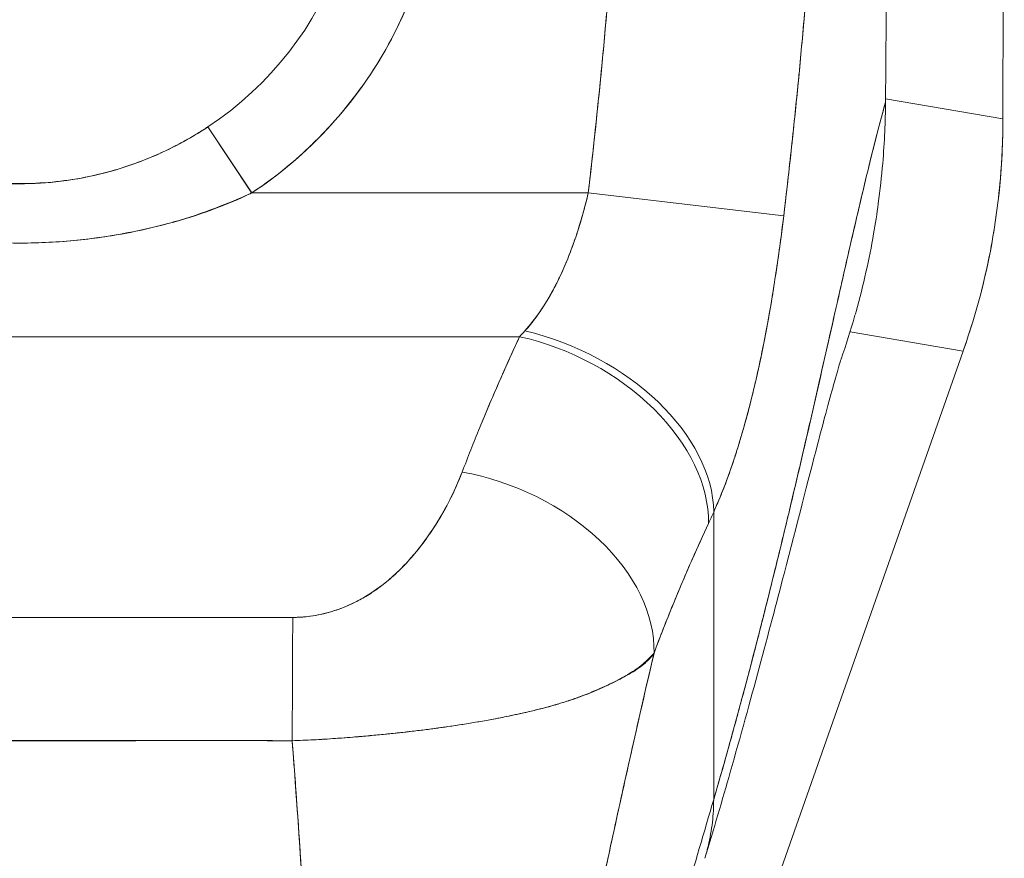
# Model space of a CAD drawing. Units: inches. Extents: x 19 to 579, y 11 to 341.
# Drawn here: x 274 to 275, y 152 to 153 of the extents above; entities that cross this region are included whole.
import ezdxf

# ---------------------------------------------------------------- set-up
doc = ezdxf.new("R2010")
doc.units = ezdxf.units.IN
doc.header["$LTSCALE"] = 35
doc.header["$MEASUREMENT"] = 0
doc.layers.add('Visible (ANSI)', color=7, linetype='Continuous', lineweight=5)

msp = doc.modelspace()

# ---------------------------------------------------------------- linework, layer by layer
at = {"layer": 'Visible (ANSI)'}
for p, q in [((274.98048, 154.18771), (274.97913, 153.12366)), ((274.24522, 153.16109), (274.24522, 153.16123)), ((274.86262, 153.14361), (274.97913, 153.12366)), ((274.97913, 153.12366), (274.86262, 153.14361)), ((274.97912, 153.12232), (274.97913, 153.12366)), ((274.97913, 153.12366), (274.97912, 153.12232)), ((274.19023, 153.11574), (274.23364, 153.0501)), ((274.23391, 153.04969), (274.19024, 153.11572)), ((274.57057, 153.07582), (274.57057, 153.07582)), ((274.24522, 153.05804), (274.24522, 153.05804)), ((274.23364, 153.0501), (274.5676, 153.0501)), ((274.5676, 153.0501), (274.23364, 153.0501)), ((274.56759, 153.0501), (274.76153, 153.02728)), ((274.5676, 153.0501), (274.76153, 153.02728)), ((273.50673, 152.90738), (274.49947, 152.90738)), ((274.49947, 152.90738), (273.50673, 152.90738)), ((274.19542, 152.90738), (274.19542, 152.90738)), ((274.82744, 152.91237), (274.93965, 152.89316)), ((274.93965, 152.89316), (274.82744, 152.91237)), ((274.93965, 152.89316), (274.45752, 151.52124)), ((274.93965, 152.89316), (274.9401, 152.89442)), ((274.9401, 152.89442), (274.93965, 152.89316)), ((274.69207, 152.44817), (274.69207, 152.73343)), ((274.69207, 152.73343), (274.69207, 152.44817)), ((274.35743, 152.6566), (274.35743, 152.65664)), ((274.11333, 152.50651), (274.11333, 152.50664)), ((274.12515, 152.50664), (274.12515, 152.50653))]:
    msp.add_line(p, q, dxfattribs=at)
for radius in [0.41791, 0.33921]:
    msp.add_arc((274.0031, 153.39866), radius, 303.48125, 236.51875, dxfattribs=at)
for centre, major_axis, ratio, start_param, end_param in [((274.292, 153.1227), (0.11622, 0.67862), 0.997956, 4.543675, 4.881103), ((274.53512, 153.08917), (0.13744, 0.23902), 0.280637, 4.023048, 4.058761), ((274.53495, 153.08929), (0.13734, 0.23912), 0.281198, 4.022914, 4.058622), ((274.49947, 152.76467), (0.1785, -0.083), 0.690457, 0.302725, 1.881447), ((274.49947, 152.76467), (0.1785, -0.083), 0.690457, 0.302725, 1.881446), ((274.5048, 152.77632), (0.17947, -0.08087), 0.661582, 0.294792, 1.860531), ((274.5048, 152.77632), (0.17947, -0.08087), 0.661582, 0.294793, 1.860531), ((274.4425, 152.63039), (0.18402, -0.0699), 0.701391, 0.242235, 1.831183), ((274.4425, 152.63039), (0.18402, -0.0699), 0.701391, 0.242235, 1.831183), ((274.72316, 153.02328), (0.11892, 0.4119), 0.158708, 3.939526, 3.978632), ((274.72316, 153.02322), (-0.1189, -0.41182), 0.158692, 0.797928, 0.837041), ((274.27437, 152.48618), (0.00058, 0.19685), 0.003076, 0.759767, 1.467632), ((274.27437, 152.48618), (-0.00058, -0.19685), 0.003076, 3.90136, 4.609224)]:
    msp.add_ellipse(centre, major_axis=major_axis, ratio=ratio, start_param=start_param, end_param=end_param, dxfattribs=at)
for points, knots in [([(274.8665, 154.04377), (274.86647, 154.0247), (274.86644, 154.00434), (274.86641, 153.98304), (274.86639, 153.96931), (274.86637, 153.95519), (274.86635, 153.94077), (274.86634, 153.93625), (274.86633, 153.9317), (274.86633, 153.92712), (274.8663, 153.91017), (274.86626, 153.89281), (274.86622, 153.87512), (274.86619, 153.85912), (274.86615, 153.84285), (274.86611, 153.82631), (274.86611, 153.82585), (274.86611, 153.82539), (274.8661, 153.82492), (274.86607, 153.81019), (274.86602, 153.79524), (274.86598, 153.78001), (274.86593, 153.76549), (274.86588, 153.75072), (274.86583, 153.73563), (274.86578, 153.7233), (274.86573, 153.71075), (274.86568, 153.69793), (274.86562, 153.68239), (274.86556, 153.66645), (274.86549, 153.65023), (274.86537, 153.62265), (274.86524, 153.59426), (274.8651, 153.5655), (274.86509, 153.5622), (274.86507, 153.55889), (274.86506, 153.55558), (274.86493, 153.52947), (274.8648, 153.50319), (274.86467, 153.47683), (274.86459, 153.46108), (274.86451, 153.4453), (274.86442, 153.42958), (274.86439, 153.42214), (274.86435, 153.41471), (274.86431, 153.40731), (274.86426, 153.39805), (274.86421, 153.38882), (274.86416, 153.37964), (274.86406, 153.36169), (274.86396, 153.34391), (274.86386, 153.32639), (274.86375, 153.30694), (274.86364, 153.28781), (274.86352, 153.2692), (274.86351, 153.26755), (274.8635, 153.2659), (274.86349, 153.26426), (274.86337, 153.24464), (274.86324, 153.22562), (274.86311, 153.20738), (274.86294, 153.18343), (274.86277, 153.16083), (274.86259, 153.14003)], [0, 0, 0, 0, 0.086854, 0.086854, 0.086854, 0.142857, 0.142857, 0.142857, 0.160393, 0.160393, 0.160393, 0.225332, 0.225332, 0.225332, 0.284072, 0.284072, 0.284072, 0.285714, 0.285714, 0.285714, 0.337995, 0.337995, 0.337995, 0.387858, 0.387858, 0.387858, 0.428571, 0.428571, 0.428571, 0.477903, 0.477903, 0.477903, 0.561799, 0.561799, 0.561799, 0.571429, 0.571429, 0.571429, 0.647398, 0.647398, 0.647398, 0.692793, 0.692793, 0.692793, 0.714286, 0.714286, 0.714286, 0.741164, 0.741164, 0.741164, 0.793671, 0.793671, 0.793671, 0.851961, 0.851961, 0.851961, 0.857143, 0.857143, 0.857143, 0.918923, 0.918923, 0.918923, 1, 1, 1, 1]), ([(273.77255, 153.0501), (273.74674, 153.06717), (273.72336, 153.08662), (273.70207, 153.10878), (273.68079, 153.13094), (273.66161, 153.15582), (273.6455, 153.18241), (273.62938, 153.209), (273.61635, 153.2373), (273.60657, 153.26671), (273.5968, 153.29612), (273.59028, 153.32662), (273.58723, 153.35748), (273.58417, 153.38833), (273.58456, 153.41954), (273.5884, 153.4503), (273.59223, 153.48107), (273.5995, 153.51141), (273.61003, 153.54057), (273.62055, 153.56973), (273.63434, 153.59772), (273.65105, 153.62384), (273.66776, 153.64996), (273.68738, 153.67421), (273.70944, 153.696), (273.7315, 153.71779), (273.756, 153.73711), (273.78232, 153.75349), (273.80865, 153.76987), (273.83681, 153.78331), (273.8661, 153.79347), (273.89539, 153.80363), (273.92582, 153.81053), (273.95663, 153.81397), (273.98744, 153.81742), (274.01864, 153.81742), (274.04946, 153.81399), (274.08027, 153.81055), (274.1107, 153.80366), (274.13999, 153.79351), (274.16929, 153.78335), (274.19745, 153.76992), (274.22378, 153.75355), (274.25011, 153.73717), (274.27461, 153.71786), (274.29668, 153.69608), (274.31874, 153.6743), (274.33837, 153.65005), (274.35509, 153.62393), (274.3718, 153.59782), (274.3856, 153.56984), (274.39613, 153.54068), (274.40667, 153.51152), (274.41395, 153.48118), (274.41779, 153.45041), (274.42163, 153.41965), (274.42203, 153.38845), (274.41898, 153.35759), (274.41593, 153.32673), (274.40943, 153.29622), (274.39966, 153.26681), (274.38989, 153.23741), (274.37687, 153.2091), (274.36076, 153.18251), (274.34465, 153.15591), (274.32547, 153.13102), (274.30418, 153.10884), (274.28288, 153.08666), (274.25948, 153.06719), (274.23364, 153.0501)], [0, 0, 0, 0, 0.043478, 0.043478, 0.043478, 0.086957, 0.086957, 0.086957, 0.130435, 0.130435, 0.130435, 0.173913, 0.173913, 0.173913, 0.217391, 0.217391, 0.217391, 0.26087, 0.26087, 0.26087, 0.304348, 0.304348, 0.304348, 0.347826, 0.347826, 0.347826, 0.391304, 0.391304, 0.391304, 0.434783, 0.434783, 0.434783, 0.478261, 0.478261, 0.478261, 0.521739, 0.521739, 0.521739, 0.565217, 0.565217, 0.565217, 0.608696, 0.608696, 0.608696, 0.652174, 0.652174, 0.652174, 0.695652, 0.695652, 0.695652, 0.73913, 0.73913, 0.73913, 0.782609, 0.782609, 0.782609, 0.826087, 0.826087, 0.826087, 0.869565, 0.869565, 0.869565, 0.913043, 0.913043, 0.913043, 0.956522, 0.956522, 0.956522, 1, 1, 1, 1]), ([(274.5676, 153.0501), (274.57246, 153.09142), (274.57694, 153.1334), (274.58105, 153.17604), (274.58516, 153.21868), (274.58889, 153.26199), (274.59228, 153.30596), (274.59567, 153.34993), (274.59871, 153.39457), (274.60141, 153.43986)], [0, 0, 0, 0, 0.333333, 0.333333, 0.333333, 0.666667, 0.666667, 0.666667, 1, 1, 1, 1]), ([(274.5676, 153.0501), (274.57199, 153.08739), (274.57601, 153.12475), (274.5797, 153.16217), (274.58417, 153.20756), (274.58816, 153.25302), (274.59171, 153.29855), (274.59537, 153.34559), (274.59858, 153.39269), (274.60141, 153.43986)], [0, 0, 0, 0, 0.288491, 0.288491, 0.288491, 0.638459, 0.638459, 0.638459, 1, 1, 1, 1]), ([(274.76153, 153.02728), (274.76203, 153.03143), (274.76252, 153.03557), (274.763, 153.03971), (274.76386, 153.047), (274.7647, 153.05429), (274.76553, 153.06155), (274.76814, 153.08449), (274.77061, 153.10724), (274.77294, 153.12979), (274.77395, 153.13958), (274.77493, 153.14933), (274.77589, 153.15904), (274.77615, 153.16173), (274.77642, 153.16442), (274.77668, 153.1671), (274.77773, 153.17797), (274.77875, 153.18879), (274.77973, 153.19955), (274.78196, 153.22381), (274.78401, 153.2478), (274.78592, 153.27148), (274.78656, 153.27937), (274.78718, 153.28723), (274.78779, 153.29505), (274.78795, 153.29716), (274.78811, 153.29927), (274.78828, 153.30138), (274.78946, 153.31687), (274.79059, 153.3322), (274.79167, 153.34737), (274.79362, 153.37494), (274.79539, 153.40192), (274.79697, 153.42814)], [0, 0, 0, 0, 0.029161, 0.029161, 0.029161, 0.080621, 0.080621, 0.080621, 0.243196, 0.243196, 0.243196, 0.313778, 0.313778, 0.313778, 0.333333, 0.333333, 0.333333, 0.41251, 0.41251, 0.41251, 0.591045, 0.591045, 0.591045, 0.650584, 0.650584, 0.650584, 0.666667, 0.666667, 0.666667, 0.784923, 0.784923, 0.784923, 1, 1, 1, 1]), ([(274.79697, 153.42814), (274.79413, 153.38147), (274.79096, 153.33547), (274.78741, 153.29021), (274.78723, 153.28791), (274.78705, 153.28562), (274.78687, 153.28333), (274.78347, 153.24043), (274.77974, 153.19817), (274.77565, 153.15657), (274.7752, 153.15204), (274.77475, 153.14751), (274.7743, 153.14299), (274.77036, 153.10384), (274.76611, 153.06527), (274.76153, 153.02728)], [0, 0, 0, 0, 0.333333, 0.333333, 0.333333, 0.350215, 0.350215, 0.350215, 0.666667, 0.666667, 0.666667, 0.701162, 0.701162, 0.701162, 1, 1, 1, 1]), ([(274.69207, 152.44817), (274.70135, 152.47986), (274.71036, 152.51204), (274.71909, 152.54445), (274.72783, 152.57687), (274.7363, 152.60953), (274.74449, 152.64214), (274.75269, 152.67474), (274.76061, 152.70728), (274.76826, 152.73943), (274.77591, 152.77158), (274.78329, 152.80333), (274.79039, 152.83431), (274.7975, 152.86528), (274.80433, 152.89547), (274.81089, 152.92446), (274.81745, 152.95344), (274.82374, 152.98122), (274.82976, 153.00734), (274.83577, 153.03345), (274.84152, 153.05789), (274.84699, 153.08018), (274.85246, 153.10246), (274.85766, 153.12258), (274.86259, 153.14003)], [0, 0, 0, 0, 0.124948, 0.124948, 0.124948, 0.249955, 0.249955, 0.249955, 0.374963, 0.374963, 0.374963, 0.49997, 0.49997, 0.49997, 0.624978, 0.624978, 0.624978, 0.749985, 0.749985, 0.749985, 0.874993, 0.874993, 0.874993, 1, 1, 1, 1]), ([(274.86259, 153.14003), (274.86117, 153.135), (274.85972, 153.12974), (274.85825, 153.12427), (274.85564, 153.11453), (274.85296, 153.10412), (274.8502, 153.09312), (274.84744, 153.08211), (274.84461, 153.07051), (274.84171, 153.05837), (274.83881, 153.04624), (274.83583, 153.03358), (274.83279, 153.02045), (274.82974, 153.00732), (274.82663, 152.99374), (274.82344, 152.97975), (274.82025, 152.96576), (274.81699, 152.95138), (274.81365, 152.93666), (274.81032, 152.92193), (274.80692, 152.90688), (274.80344, 152.89154), (274.79996, 152.87621), (274.79641, 152.8606), (274.79279, 152.84477), (274.78917, 152.82895), (274.78548, 152.8129), (274.78171, 152.79669), (274.77795, 152.78048), (274.77411, 152.7641), (274.7702, 152.74761), (274.76629, 152.73112), (274.76231, 152.71451), (274.75826, 152.69785), (274.75421, 152.68118), (274.75008, 152.66444), (274.74589, 152.64768), (274.74169, 152.63093), (274.73742, 152.61415), (274.73308, 152.5974), (274.72874, 152.58064), (274.72433, 152.5639), (274.71984, 152.54723), (274.71536, 152.53055), (274.7108, 152.51394), (274.70617, 152.49742), (274.70155, 152.4809), (274.69685, 152.46447), (274.69207, 152.44817)], [0, 0, 0, 0, 0.036069, 0.036069, 0.036069, 0.100331, 0.100331, 0.100331, 0.164593, 0.164593, 0.164593, 0.228855, 0.228855, 0.228855, 0.293118, 0.293118, 0.293118, 0.35738, 0.35738, 0.35738, 0.421642, 0.421642, 0.421642, 0.485904, 0.485904, 0.485904, 0.550166, 0.550166, 0.550166, 0.614429, 0.614429, 0.614429, 0.678691, 0.678691, 0.678691, 0.742953, 0.742953, 0.742953, 0.807215, 0.807215, 0.807215, 0.871477, 0.871477, 0.871477, 0.93574, 0.93574, 0.93574, 1, 1, 1, 1]), ([(274.86259, 153.14003), (274.86244, 153.12134), (274.86161, 153.10086), (274.85981, 153.07942), (274.85871, 153.06641), (274.85727, 153.05304), (274.85544, 153.03952), (274.8541, 153.02957), (274.85255, 153.01953), (274.85078, 153.00937), (274.84644, 152.98454), (274.84079, 152.95906), (274.83335, 152.93246), (274.83289, 152.93083), (274.83243, 152.92919), (274.83196, 152.92755), (274.82797, 152.91364), (274.82348, 152.89943), (274.81847, 152.88507)], [0, 0, 0, 0, 0.0478542, 0.0478542, 0.0478542, 0.0769231, 0.0769231, 0.0769231, 0.0983166, 0.0983166, 0.0983166, 0.1506385, 0.1506385, 0.1506385, 0.1538462, 0.1538462, 0.1538462, 0.1810739, 0.1810739, 0.1810739, 0.1810739]), ([(273.81591, 153.11565), (273.83376, 153.10385), (273.8529, 153.09359), (273.87345, 153.08509), (273.89401, 153.07659), (273.91601, 153.06996), (273.93788, 153.06568), (273.95974, 153.06139), (273.98144, 153.05935), (274.00313, 153.05935), (274.02482, 153.05935), (274.04649, 153.0614), (274.06834, 153.06568), (274.09019, 153.06996), (274.11222, 153.0766), (274.13277, 153.0851), (274.15332, 153.0936), (274.17245, 153.10386), (274.19028, 153.11565)], [0, 0, 0, 0, 0.166667, 0.166667, 0.166667, 0.333333, 0.333333, 0.333333, 0.5, 0.5, 0.5, 0.666667, 0.666667, 0.666667, 0.833333, 0.833333, 0.833333, 1, 1, 1, 1]), ([(273.81597, 153.11574), (273.81898, 153.11375), (273.82201, 153.11181), (273.82507, 153.10992), (273.837, 153.10255), (273.84932, 153.09596), (273.86193, 153.09016), (273.87589, 153.08374), (273.89021, 153.0783), (273.90477, 153.07385), (273.91995, 153.06922), (273.9354, 153.06567), (273.951, 153.06322), (273.96312, 153.06132), (273.97533, 153.06009), (273.98756, 153.05952), (273.99112, 153.05935), (273.99467, 153.05924), (273.99823, 153.05919), (273.99986, 153.05917), (274.00148, 153.05916), (274.00311, 153.05916), (274.01695, 153.05916), (274.0308, 153.06001), (274.04456, 153.06172), (274.0592, 153.06355), (274.07375, 153.06633), (274.08809, 153.07008), (274.10137, 153.07354), (274.11447, 153.07783), (274.12731, 153.08291), (274.13882, 153.08747), (274.15013, 153.09267), (274.16116, 153.0985), (274.16703, 153.1016), (274.17282, 153.10488), (274.17853, 153.10833), (274.18202, 153.11044), (274.18548, 153.11262), (274.1889, 153.11486), (274.18934, 153.11515), (274.18979, 153.11545), (274.19023, 153.11574)], [0, 0, 0, 0, 0.026731, 0.026731, 0.026731, 0.131047, 0.131047, 0.131047, 0.24653, 0.24653, 0.24653, 0.366857, 0.366857, 0.366857, 0.460404, 0.460404, 0.460404, 0.48757, 0.48757, 0.48757, 0.5, 0.5, 0.5, 0.605726, 0.605726, 0.605726, 0.718306, 0.718306, 0.718306, 0.822579, 0.822579, 0.822579, 0.916011, 0.916011, 0.916011, 0.965684, 0.965684, 0.965684, 0.996073, 0.996073, 0.996073, 1, 1, 1, 1]), ([(274.97912, 153.12232), (274.97909, 153.09649), (274.97761, 153.07067), (274.97468, 153.04503), (274.97176, 153.01939), (274.9674, 152.99392), (274.96162, 152.96877), (274.95585, 152.94361), (274.94866, 152.91878), (274.9401, 152.89442)], [0, 0, 0, 0, 0.333333, 0.333333, 0.333333, 0.666667, 0.666667, 0.666667, 1, 1, 1, 1]), ([(274.23364, 153.0501), (274.20826, 153.03775), (274.18087, 153.02773), (274.15061, 153.0197), (274.12035, 153.01166), (274.08723, 153.00561), (274.0538, 153.00258), (274.02038, 152.99955), (273.98666, 152.99952), (273.95319, 153.00251), (273.91973, 153.0055), (273.88653, 153.0115), (273.85614, 153.01955), (273.82575, 153.02759), (273.79817, 153.03766), (273.77255, 153.0501)], [0, 0, 0, 0, 0.2, 0.2, 0.2, 0.4, 0.4, 0.4, 0.6, 0.6, 0.6, 0.8, 0.8, 0.8, 1, 1, 1, 1]), ([(274.23364, 153.0501), (274.23309, 153.04985), (274.23254, 153.0496), (274.23199, 153.04935), (274.22099, 153.04438), (274.2096, 153.0396), (274.19775, 153.0351), (274.18449, 153.03006), (274.17064, 153.02538), (274.15613, 153.02124), (274.15428, 153.02071), (274.15242, 153.02019), (274.15055, 153.01968), (274.13681, 153.01594), (274.12249, 153.01265), (274.10781, 153.00993), (274.09027, 153.00667), (274.07224, 153.00423), (274.05417, 153.00261), (274.05394, 153.00259), (274.05371, 153.00257), (274.05348, 153.00255), (274.03471, 153.00089), (274.0159, 153.00016), (273.9971, 153.00036), (273.98241, 153.00051), (273.96772, 153.00124), (273.95308, 153.00252), (273.94835, 153.00293), (273.94362, 153.0034), (273.93891, 153.00393), (273.91956, 153.00609), (273.9004, 153.00922), (273.88196, 153.01324), (273.87319, 153.01515), (273.86459, 153.01726), (273.85619, 153.01954), (273.84695, 153.02204), (273.83797, 153.02478), (273.82922, 153.02769), (273.81336, 153.03298), (273.79828, 153.03885), (273.78383, 153.04509), (273.78003, 153.04674), (273.77627, 153.04841), (273.77255, 153.0501)], [0, 0, 0, 0, 0.004325, 0.004325, 0.004325, 0.090849, 0.090849, 0.090849, 0.187661, 0.187661, 0.187661, 0.2, 0.2, 0.2, 0.290523, 0.290523, 0.290523, 0.398627, 0.398627, 0.398627, 0.4, 0.4, 0.4, 0.512246, 0.512246, 0.512246, 0.6, 0.6, 0.6, 0.628359, 0.628359, 0.628359, 0.744718, 0.744718, 0.744718, 0.8, 0.8, 0.8, 0.860782, 0.860782, 0.860782, 0.970989, 0.970989, 0.970989, 1, 1, 1, 1]), ([(274.5048, 152.91321), (274.51516, 152.92507), (274.5244, 152.93845), (274.5324, 152.95309), (274.5404, 152.96773), (274.54716, 152.98364), (274.553, 153.00002), (274.55883, 153.0164), (274.56373, 153.03325), (274.5676, 153.0501)], [0, 0, 0, 0, 0.333333, 0.333333, 0.333333, 0.666667, 0.666667, 0.666667, 1, 1, 1, 1]), ([(274.5048, 152.91321), (274.50664, 152.91524), (274.50843, 152.91734), (274.51019, 152.9195), (274.51235, 152.92214), (274.51445, 152.92488), (274.5165, 152.9277), (274.5187, 152.93072), (274.52083, 152.93383), (274.5229, 152.93704), (274.52518, 152.94056), (274.52738, 152.94418), (274.52951, 152.9479), (274.53188, 152.95205), (274.53417, 152.95632), (274.53637, 152.9607), (274.53885, 152.96563), (274.54122, 152.9707), (274.54348, 152.97589), (274.54605, 152.98176), (274.54847, 152.98778), (274.55077, 152.99392), (274.55337, 153.00087), (274.55581, 153.00799), (274.55807, 153.0152), (274.56063, 153.02336), (274.56298, 153.03164), (274.56512, 153.04), (274.56598, 153.04336), (274.56681, 153.04672), (274.5676, 153.0501)], [0, 0, 0, 0, 0.060949, 0.060949, 0.060949, 0.135639, 0.135639, 0.135639, 0.215708, 0.215708, 0.215708, 0.303486, 0.303486, 0.303486, 0.401292, 0.401292, 0.401292, 0.511372, 0.511372, 0.511372, 0.635855, 0.635855, 0.635855, 0.776826, 0.776826, 0.776826, 0.936006, 0.936006, 0.936006, 1, 1, 1, 1]), ([(274.69207, 152.73343), (274.69557, 152.74123), (274.69887, 152.74919), (274.70199, 152.75721), (274.70388, 152.76206), (274.7057, 152.76693), (274.70745, 152.77182), (274.71017, 152.77941), (274.71274, 152.78703), (274.71517, 152.79466), (274.7162, 152.7979), (274.7172, 152.80114), (274.71818, 152.80438), (274.71952, 152.80884), (274.72082, 152.81329), (274.72208, 152.81773), (274.72572, 152.83059), (274.72899, 152.84334), (274.73198, 152.85589), (274.73341, 152.8619), (274.73478, 152.86786), (274.73609, 152.87378), (274.73914, 152.88759), (274.74189, 152.90116), (274.7444, 152.91455), (274.74627, 152.92453), (274.74801, 152.9344), (274.74966, 152.94423), (274.75117, 152.95325), (274.75259, 152.96223), (274.75395, 152.9712), (274.75492, 152.97764), (274.75586, 152.98406), (274.75676, 152.99049), (274.75848, 153.00277), (274.76008, 153.01503), (274.76153, 153.02728)], [0, 0, 0, 0, 0.078629, 0.078629, 0.078629, 0.12616, 0.12616, 0.12616, 0.2, 0.2, 0.2, 0.231421, 0.231421, 0.231421, 0.274676, 0.274676, 0.274676, 0.4, 0.4, 0.4, 0.460013, 0.460013, 0.460013, 0.6, 0.6, 0.6, 0.704237, 0.704237, 0.704237, 0.8, 0.8, 0.8, 0.868687, 0.868687, 0.868687, 1, 1, 1, 1]), ([(274.76153, 153.02728), (274.76069, 153.02033), (274.75981, 153.01335), (274.7589, 153.00636), (274.75664, 152.98919), (274.75415, 152.97195), (274.75139, 152.95481), (274.75114, 152.95322), (274.75088, 152.95164), (274.75063, 152.95006), (274.74844, 152.93669), (274.7461, 152.92339), (274.74358, 152.9102), (274.74126, 152.89806), (274.73879, 152.88602), (274.73616, 152.87411), (274.73601, 152.87343), (274.73586, 152.87275), (274.73571, 152.87207), (274.73327, 152.86113), (274.73069, 152.8503), (274.72795, 152.8396), (274.72556, 152.83026), (274.72304, 152.82101), (274.72038, 152.81186), (274.71937, 152.80838), (274.71834, 152.80492), (274.71729, 152.80147), (274.7159, 152.79693), (274.71447, 152.79242), (274.71301, 152.78793), (274.71069, 152.78086), (274.70827, 152.77386), (274.70574, 152.76695), (274.70341, 152.76061), (274.70098, 152.75434), (274.69844, 152.74817), (274.6964, 152.74319), (274.69428, 152.73828), (274.69207, 152.73343)], [0, 0, 0, 0, 0.067817, 0.067817, 0.067817, 0.234588, 0.234588, 0.234588, 0.25, 0.25, 0.25, 0.380149, 0.380149, 0.380149, 0.5, 0.5, 0.5, 0.506838, 0.506838, 0.506838, 0.617148, 0.617148, 0.617148, 0.713405, 0.713405, 0.713405, 0.75, 0.75, 0.75, 0.798131, 0.798131, 0.798131, 0.874043, 0.874043, 0.874043, 0.943786, 0.943786, 0.943786, 1, 1, 1, 1]), ([(274.4425, 152.77311), (274.44804, 152.78766), (274.45382, 152.80236), (274.45989, 152.81717), (274.46066, 152.81907), (274.46145, 152.82097), (274.46223, 152.82287), (274.46758, 152.83581), (274.47314, 152.84882), (274.47889, 152.86193), (274.48017, 152.86485), (274.48146, 152.86777), (274.48276, 152.8707), (274.48816, 152.88286), (274.49373, 152.89509), (274.49947, 152.90738)], [0, 0, 0, 0, 0.333333, 0.333333, 0.333333, 0.376093, 0.376093, 0.376093, 0.666667, 0.666667, 0.666667, 0.731304, 0.731304, 0.731304, 1, 1, 1, 1]), ([(274.4425, 152.77311), (274.44802, 152.78767), (274.45381, 152.80235), (274.45988, 152.81715), (274.46594, 152.83195), (274.47228, 152.84687), (274.47888, 152.86191), (274.48548, 152.87695), (274.49234, 152.8921), (274.49947, 152.90738)], [0, 0, 0, 0, 0.333333, 0.333333, 0.333333, 0.666667, 0.666667, 0.666667, 1, 1, 1, 1]), ([(274.8187, 152.8858), (274.8187, 152.8858), (274.81846, 152.88506), (274.81697, 152.88025), (274.81472, 152.8727), (274.80755, 152.84724), (274.80179, 152.82582), (274.7859, 152.76514), (274.77473, 152.72143), (274.7468, 152.61415), (274.72897, 152.54683), (274.70055, 152.44747), (274.69214, 152.41885), (274.68331, 152.38978)], [0.113117, 0.113117, 0.113117, 0.113117, 0.210997, 0.210997, 0.465269, 0.465269, 0.84628, 0.84628, 1.372791, 1.372791, 1.994883, 1.994883, 2.236761, 2.236761, 2.236761, 2.236761]), ([(274.27437, 152.62889), (274.27716, 152.62888), (274.27999, 152.62897), (274.28284, 152.62916), (274.28585, 152.62936), (274.28889, 152.62967), (274.29193, 152.63009), (274.29518, 152.63054), (274.29845, 152.63111), (274.30169, 152.63181), (274.30519, 152.63255), (274.30866, 152.63343), (274.31209, 152.63444), (274.31582, 152.63553), (274.3195, 152.63677), (274.32311, 152.63815), (274.32608, 152.63929), (274.32901, 152.64051), (274.3319, 152.64183), (274.33285, 152.64226), (274.3338, 152.6427), (274.33474, 152.64316), (274.33892, 152.64517), (274.34298, 152.64736), (274.34692, 152.64972), (274.35125, 152.65232), (274.35543, 152.65511), (274.35949, 152.65808), (274.36392, 152.66133), (274.36821, 152.66479), (274.37234, 152.66843), (274.37494, 152.67071), (274.37747, 152.67307), (274.37996, 152.67548), (274.3818, 152.67728), (274.38361, 152.67911), (274.38539, 152.68098), (274.39, 152.6858), (274.39439, 152.69083), (274.39857, 152.69604), (274.4032, 152.7018), (274.40758, 152.70777), (274.41171, 152.71391), (274.41621, 152.72058), (274.42042, 152.72744), (274.42432, 152.73441), (274.42817, 152.74127), (274.43173, 152.74823), (274.43496, 152.75522), (274.43772, 152.76118), (274.44024, 152.76717), (274.4425, 152.77311)], [0, 0, 0, 0, 0.036619, 0.036619, 0.036619, 0.07542, 0.07542, 0.07542, 0.116832, 0.116832, 0.116832, 0.161518, 0.161518, 0.161518, 0.2101, 0.2101, 0.2101, 0.25, 0.25, 0.25, 0.263174, 0.263174, 0.263174, 0.321517, 0.321517, 0.321517, 0.385689, 0.385689, 0.385689, 0.455959, 0.455959, 0.455959, 0.5, 0.5, 0.5, 0.532725, 0.532725, 0.532725, 0.617421, 0.617421, 0.617421, 0.711301, 0.711301, 0.711301, 0.813465, 0.813465, 0.813465, 0.914177, 0.914177, 0.914177, 1, 1, 1, 1]), ([(274.27437, 152.62889), (274.28323, 152.62878), (274.29224, 152.62974), (274.30158, 152.63175), (274.31093, 152.63376), (274.3206, 152.63682), (274.33006, 152.64099), (274.33951, 152.64517), (274.34874, 152.65047), (274.35759, 152.65675), (274.36643, 152.66303), (274.37488, 152.67028), (274.38288, 152.67839), (274.39088, 152.68649), (274.39844, 152.69545), (274.40558, 152.70518), (274.41271, 152.71491), (274.41944, 152.72541), (274.42561, 152.73672), (274.43178, 152.74804), (274.43739, 152.76017), (274.4425, 152.77311)], [0, 0, 0, 0, 0.142857, 0.142857, 0.142857, 0.285714, 0.285714, 0.285714, 0.428571, 0.428571, 0.428571, 0.571429, 0.571429, 0.571429, 0.714286, 0.714286, 0.714286, 0.857143, 0.857143, 0.857143, 1, 1, 1, 1]), ([(274.63291, 152.59349), (274.63865, 152.60894), (274.6445, 152.62386), (274.65045, 152.63849), (274.65399, 152.64719), (274.65756, 152.65578), (274.66115, 152.66424), (274.66129, 152.66457), (274.66142, 152.66489), (274.66156, 152.66521), (274.66388, 152.67067), (274.66621, 152.67608), (274.66855, 152.68143), (274.67465, 152.69538), (274.6808, 152.70893), (274.68693, 152.72219)], [0, 0, 0, 0, 0.333333, 0.333333, 0.333333, 0.531303, 0.531303, 0.531303, 0.538863, 0.538863, 0.538863, 0.666667, 0.666667, 0.666667, 1, 1, 1, 1]), ([(274.68693, 152.72219), (274.68149, 152.71045), (274.67616, 152.69871), (274.67098, 152.68695), (274.66427, 152.67174), (274.65779, 152.65648), (274.65154, 152.64117), (274.64508, 152.62534), (274.63888, 152.60945), (274.63291, 152.59349)], [0, 0, 0, 0, 0.2755, 0.2755, 0.2755, 0.631774, 0.631774, 0.631774, 1, 1, 1, 1]), ([(273.73183, 152.62889), (273.79155, 152.62889), (273.85148, 152.62889), (273.91206, 152.6289), (273.97264, 152.6289), (274.03387, 152.6289), (274.0944, 152.6289), (274.15494, 152.6289), (274.21478, 152.62889), (274.27437, 152.62889)], [0, 0, 0, 0, 0.333333, 0.333333, 0.333333, 0.666667, 0.666667, 0.666667, 1, 1, 1, 1]), ([(274.63291, 152.59349), (274.62983, 152.58969), (274.62617, 152.5861), (274.62195, 152.58265), (274.61695, 152.57855), (274.61117, 152.57464), (274.6046, 152.57079), (274.60354, 152.57017), (274.60246, 152.56955), (274.60135, 152.56893), (274.5955, 152.56565), (274.58906, 152.56241), (274.58213, 152.55927), (274.57428, 152.55573), (274.5658, 152.55232), (274.5569, 152.54917), (274.55525, 152.54859), (274.55359, 152.54801), (274.55192, 152.54745), (274.54483, 152.54506), (274.53751, 152.54284), (274.52998, 152.54076), (274.52093, 152.53825), (274.51158, 152.53594), (274.50194, 152.53378), (274.49842, 152.53299), (274.49486, 152.53222), (274.49127, 152.53146), (274.48538, 152.53023), (274.47939, 152.52904), (274.47332, 152.5279), (274.46399, 152.52615), (274.45444, 152.52449), (274.44472, 152.52295), (274.4375, 152.52179), (274.43017, 152.5207), (274.42276, 152.51966), (274.42077, 152.51938), (274.41877, 152.51911), (274.41676, 152.51884), (274.40789, 152.51764), (274.3989, 152.51652), (274.38983, 152.51548), (274.38135, 152.5145), (274.37279, 152.51359), (274.36419, 152.51275), (274.35916, 152.51225), (274.35412, 152.51178), (274.34906, 152.51132), (274.34602, 152.51105), (274.34297, 152.51078), (274.33992, 152.51052), (274.33226, 152.50987), (274.32458, 152.50927), (274.3169, 152.50873), (274.30956, 152.50822), (274.30222, 152.50776), (274.29489, 152.50737), (274.28784, 152.507), (274.28081, 152.50669), (274.27383, 152.50645)], [0, 0, 0, 0, 0.070099, 0.070099, 0.070099, 0.153227, 0.153227, 0.153227, 0.166667, 0.166667, 0.166667, 0.237919, 0.237919, 0.237919, 0.318443, 0.318443, 0.318443, 0.333333, 0.333333, 0.333333, 0.396446, 0.396446, 0.396446, 0.472282, 0.472282, 0.472282, 0.5, 0.5, 0.5, 0.545332, 0.545332, 0.545332, 0.61493, 0.61493, 0.61493, 0.666667, 0.666667, 0.666667, 0.680579, 0.680579, 0.680579, 0.742113, 0.742113, 0.742113, 0.799672, 0.799672, 0.799672, 0.833333, 0.833333, 0.833333, 0.853588, 0.853588, 0.853588, 0.904523, 0.904523, 0.904523, 0.953187, 0.953187, 0.953187, 1, 1, 1, 1]), ([(274.27383, 152.50645), (274.28376, 152.50678), (274.29375, 152.50727), (274.30375, 152.50787), (274.31383, 152.50848), (274.32393, 152.50921), (274.33401, 152.51003), (274.33895, 152.51043), (274.34389, 152.51086), (274.34882, 152.5113), (274.35404, 152.51177), (274.35924, 152.51226), (274.36443, 152.51278), (274.36957, 152.51328), (274.37469, 152.51381), (274.37979, 152.51436), (274.3848, 152.51491), (274.38979, 152.51547), (274.39475, 152.51606), (274.40407, 152.51716), (274.4133, 152.51834), (274.42241, 152.51961), (274.42317, 152.51972), (274.42392, 152.51983), (274.42468, 152.51993), (274.43461, 152.52134), (274.44437, 152.52285), (274.45395, 152.52447), (274.46358, 152.52609), (274.47302, 152.52781), (274.48225, 152.52963), (274.48516, 152.53021), (274.48805, 152.53079), (274.49091, 152.53139), (274.49713, 152.53268), (274.50324, 152.53401), (274.50923, 152.53541), (274.51792, 152.53745), (274.52638, 152.53962), (274.53456, 152.54198), (274.53558, 152.54227), (274.53659, 152.54257), (274.5376, 152.54287), (274.54239, 152.5443), (274.54708, 152.54579), (274.55167, 152.54737), (274.55378, 152.54809), (274.55586, 152.54883), (274.55792, 152.54959), (274.56526, 152.5523), (274.5723, 152.5552), (274.57895, 152.55814), (274.58542, 152.561), (274.59151, 152.5639), (274.59715, 152.56676), (274.59847, 152.56743), (274.59978, 152.5681), (274.60105, 152.56877), (274.60111, 152.5688), (274.60117, 152.56883), (274.60123, 152.56886), (274.60513, 152.5709), (274.60877, 152.57291), (274.61215, 152.57498), (274.61653, 152.57765), (274.62046, 152.58042), (274.62395, 152.58349), (274.62733, 152.58646), (274.6303, 152.58972), (274.63291, 152.59349)], [0, 0, 0, 0, 0.066599, 0.066599, 0.066599, 0.13375, 0.13375, 0.13375, 0.166667, 0.166667, 0.166667, 0.201474, 0.201474, 0.201474, 0.235929, 0.235929, 0.235929, 0.269758, 0.269758, 0.269758, 0.333333, 0.333333, 0.333333, 0.338645, 0.338645, 0.338645, 0.408129, 0.408129, 0.408129, 0.47796, 0.47796, 0.47796, 0.5, 0.5, 0.5, 0.547804, 0.547804, 0.547804, 0.617158, 0.617158, 0.617158, 0.625768, 0.625768, 0.625768, 0.666667, 0.666667, 0.666667, 0.685425, 0.685425, 0.685425, 0.752265, 0.752265, 0.752265, 0.817289, 0.817289, 0.817289, 0.832593, 0.832593, 0.832593, 0.833333, 0.833333, 0.833333, 0.880153, 0.880153, 0.880153, 0.940933, 0.940933, 0.940933, 1, 1, 1, 1]), ([(274.49522, 151.91817), (274.50156, 151.95355), (274.50805, 151.98941), (274.51473, 152.02561), (274.52141, 152.0618), (274.52827, 152.09834), (274.53535, 152.13515), (274.54243, 152.17195), (274.54973, 152.20903), (274.55726, 152.24637), (274.5648, 152.2837), (274.57258, 152.3213), (274.58063, 152.35922), (274.58869, 152.39713), (274.59701, 152.43536), (274.60563, 152.47402), (274.61425, 152.51268), (274.62317, 152.55176), (274.63242, 152.59142), (274.63258, 152.59211), (274.63275, 152.5928), (274.63291, 152.59349)], [0, 0, 0, 0, 0.166185, 0.166185, 0.166185, 0.332369, 0.332369, 0.332369, 0.498554, 0.498554, 0.498554, 0.664739, 0.664739, 0.664739, 0.830923, 0.830923, 0.830923, 0.997108, 0.997108, 0.997108, 1, 1, 1, 1]), ([(274.63291, 152.59349), (274.62594, 152.56364), (274.61916, 152.53412), (274.61255, 152.50487), (274.60595, 152.47561), (274.59952, 152.44662), (274.59324, 152.41784), (274.58697, 152.38905), (274.58086, 152.36048), (274.5749, 152.33207), (274.56894, 152.30366), (274.56313, 152.27543), (274.55746, 152.24734), (274.55179, 152.21925), (274.54625, 152.19131), (274.54084, 152.16353), (274.53543, 152.13574), (274.53015, 152.1081), (274.52498, 152.08063), (274.51981, 152.05315), (274.51475, 152.02585), (274.5098, 151.99876), (274.50484, 151.97167), (274.49999, 151.94478), (274.49522, 151.91817)], [0, 0, 0, 0, 0.125, 0.125, 0.125, 0.25, 0.25, 0.25, 0.375, 0.375, 0.375, 0.5, 0.5, 0.5, 0.625, 0.625, 0.625, 0.75, 0.75, 0.75, 0.875, 0.875, 0.875, 1, 1, 1, 1]), ([(274.27383, 152.50645), (274.2299, 152.50659), (274.18584, 152.50663), (274.14166, 152.50664), (274.09552, 152.50665), (274.04925, 152.50664), (274.00298, 152.50667), (273.95673, 152.50671), (273.91048, 152.50679), (273.86435, 152.50676), (273.85005, 152.50675), (273.83576, 152.50674), (273.82148, 152.5067), (273.79171, 152.50663), (273.762, 152.50655), (273.73237, 152.50645)], [0, 0, 0, 0, 0.24471, 0.24471, 0.24471, 0.500303, 0.500303, 0.500303, 0.755735, 0.755735, 0.755735, 0.834924, 0.834924, 0.834924, 1, 1, 1, 1]), ([(273.73237, 152.50645), (273.75828, 152.50658), (273.78421, 152.50663), (273.81028, 152.50662), (273.83587, 152.50662), (273.8616, 152.50657), (273.88761, 152.50652), (273.89523, 152.50651), (273.90286, 152.50649), (273.91053, 152.50648), (273.92844, 152.50645), (273.9465, 152.50643), (273.96464, 152.50641), (273.99022, 152.50639), (274.01594, 152.50639), (274.04156, 152.50641), (274.05918, 152.50643), (274.07675, 152.50645), (274.0942, 152.50648), (274.10236, 152.50649), (274.11048, 152.50651), (274.11858, 152.50652), (274.14455, 152.50657), (274.17029, 152.50662), (274.19592, 152.50662), (274.22194, 152.50663), (274.24786, 152.50658), (274.27383, 152.50645)], [0, 0, 0, 0, 0.146953, 0.146953, 0.146953, 0.291147, 0.291147, 0.291147, 0.333333, 0.333333, 0.333333, 0.431915, 0.431915, 0.431915, 0.570999, 0.570999, 0.570999, 0.666667, 0.666667, 0.666667, 0.711352, 0.711352, 0.711352, 0.854594, 0.854594, 0.854594, 1, 1, 1, 1]), ([(274.29837, 151.99947), (274.29822, 152.03087), (274.29766, 152.06328), (274.29675, 152.09654), (274.29584, 152.1298), (274.29457, 152.1639), (274.29301, 152.1987), (274.29145, 152.23349), (274.28958, 152.26898), (274.28748, 152.30501), (274.28537, 152.34104), (274.28301, 152.37762), (274.28046, 152.41461), (274.27837, 152.44497), (274.27615, 152.4756), (274.27383, 152.50645)], [0, 0, 0, 0, 0.207436, 0.207436, 0.207436, 0.414872, 0.414872, 0.414872, 0.622309, 0.622309, 0.622309, 0.829745, 0.829745, 0.829745, 1, 1, 1, 1]), ([(274.27383, 152.50645), (274.27723, 152.46126), (274.28042, 152.41653), (274.28329, 152.37245), (274.28618, 152.32824), (274.28876, 152.2847), (274.29093, 152.24208), (274.2931, 152.19945), (274.29487, 152.15774), (274.29614, 152.11722), (274.29741, 152.07669), (274.29819, 152.03735), (274.29837, 151.99947)], [0, 0, 0, 0, 0.249407, 0.249407, 0.249407, 0.499604, 0.499604, 0.499604, 0.749802, 0.749802, 0.749802, 1, 1, 1, 1]), ([(274.49522, 151.72303), (274.50018, 151.74998), (274.50578, 151.77729), (274.51194, 151.80503), (274.51811, 151.83277), (274.52483, 151.86094), (274.53202, 151.88959), (274.53921, 151.91823), (274.54687, 151.94735), (274.5549, 151.97694), (274.56294, 152.00653), (274.57134, 152.03659), (274.58004, 152.06708), (274.58873, 152.09757), (274.59771, 152.1285), (274.60687, 152.15979), (274.61604, 152.19108), (274.6254, 152.22273), (274.63486, 152.25464), (274.64432, 152.28655), (274.65388, 152.31873), (274.66345, 152.35104), (274.67301, 152.38333), (274.68259, 152.41576), (274.69207, 152.44817)], [0, 0, 0, 0, 0.125006, 0.125006, 0.125006, 0.250011, 0.250011, 0.250011, 0.375017, 0.375017, 0.375017, 0.500022, 0.500022, 0.500022, 0.625028, 0.625028, 0.625028, 0.750033, 0.750033, 0.750033, 0.875039, 0.875039, 0.875039, 1, 1, 1, 1]), ([(274.69207, 152.44817), (274.68258, 152.41575), (274.67301, 152.38331), (274.66344, 152.35101), (274.65387, 152.3187), (274.64431, 152.28653), (274.63485, 152.25462), (274.62539, 152.2227), (274.61604, 152.19105), (274.60687, 152.15977), (274.5977, 152.12848), (274.58872, 152.09755), (274.58003, 152.06706), (274.57134, 152.03657), (274.56293, 152.00651), (274.5549, 151.97693), (274.54687, 151.94734), (274.53921, 151.91822), (274.53202, 151.88958), (274.52483, 151.86094), (274.51811, 151.83276), (274.51194, 151.80503), (274.50578, 151.77729), (274.50018, 151.74998), (274.49522, 151.72303)], [0, 0, 0, 0, 0.124999, 0.124999, 0.124999, 0.25, 0.25, 0.25, 0.375, 0.375, 0.375, 0.5, 0.5, 0.5, 0.625, 0.625, 0.625, 0.75, 0.75, 0.75, 0.875, 0.875, 0.875, 1, 1, 1, 1]), ([(274.68331, 152.38978), (274.68379, 152.39134), (274.68424, 152.3929), (274.68468, 152.39446), (274.68534, 152.39685), (274.68596, 152.39924), (274.68654, 152.40165), (274.68845, 152.40963), (274.68987, 152.41769), (274.69079, 152.42569), (274.69166, 152.43329), (274.69207, 152.44082), (274.69207, 152.44817)], [0.8187248, 0.8187248, 0.8187248, 0.8187248, 0.8333333, 0.8333333, 0.8333333, 0.855634, 0.855634, 0.855634, 0.9296838, 0.9296838, 0.9296838, 1, 1, 1, 1]), ([(274.69207, 152.44817), (274.69207, 152.44083), (274.69166, 152.43329), (274.69079, 152.42569), (274.68987, 152.4177), (274.68845, 152.40964), (274.68654, 152.40165), (274.68597, 152.39926), (274.68535, 152.39688), (274.68469, 152.39452), (274.68425, 152.39293), (274.68379, 152.39136), (274.68331, 152.38978)], [0, 0, 0, 0, 0.0704243, 0.0704243, 0.0704243, 0.1445341, 0.1445341, 0.1445341, 0.1666667, 0.1666667, 0.1666667, 0.1814407, 0.1814407, 0.1814407, 0.1814407])]:
    msp.add_open_spline(points, degree=3, knots=knots, dxfattribs=at)

doc.saveas('drawing.dxf')
